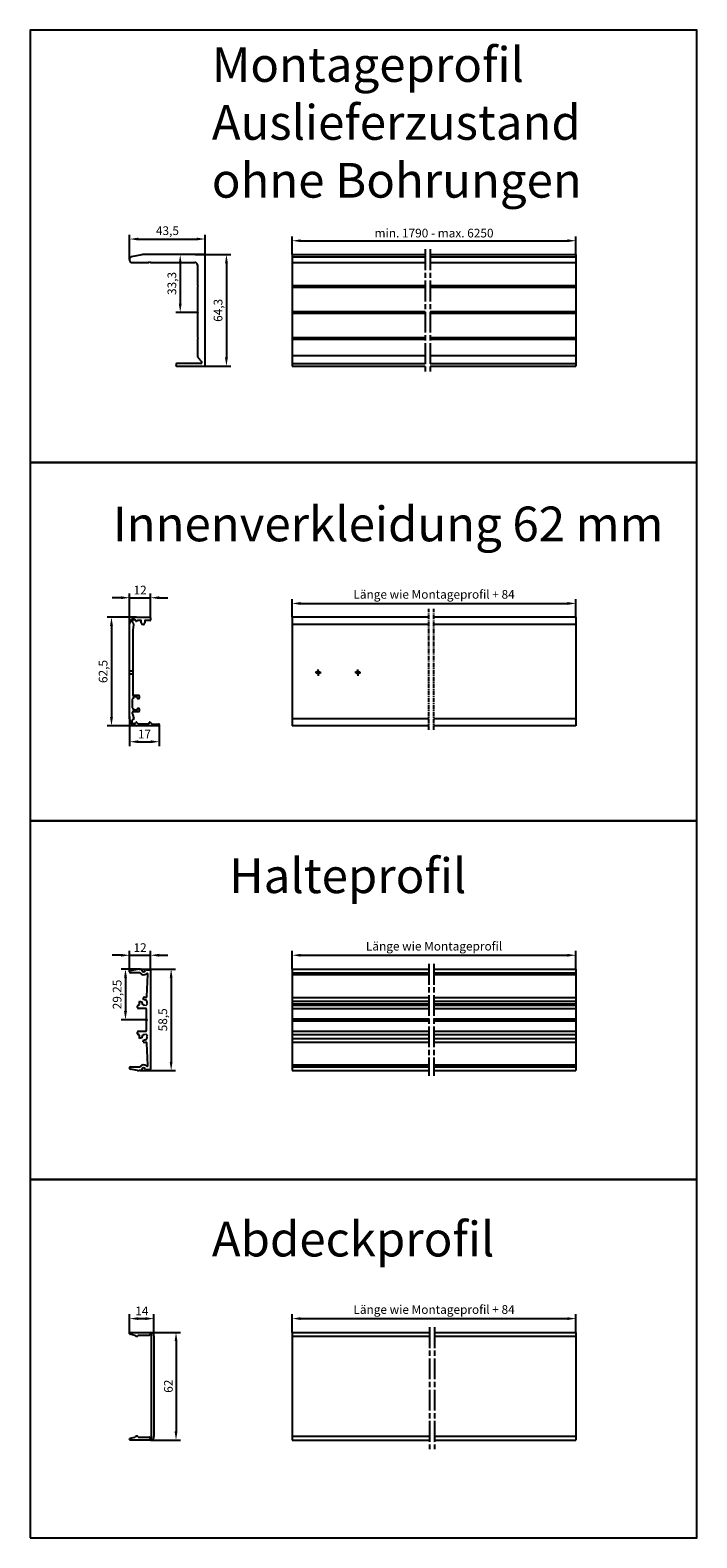
# Model space of a CAD drawing. Units: millimetres. Extents: x 15780 to 29819, y -4220 to 4188.
# Drawn here: x 25702 to 26085, y 1977 to 2845 of the extents above; entities that cross this region are included whole.
import ezdxf

# ---------------------------------------------------------------- set-up
doc = ezdxf.new("R2010")
doc.units = ezdxf.units.MM
for name, pattern in [('CENTERLINE', [30, 12, -1.5, 3, -1.5, 12]), ('HIDDEN', [4.5, 1.5, -1.5, 1.5]), ('MITTEX2', [4, 2.5, -0.5, 0.5, -0.5])]:
    doc.linetypes.add(name, pattern=pattern)
for name, color, linetype in [('01_ZRAHMEN', 7, 'Continuous'), ('02_Bemassung', 4, 'Continuous'), ('03_Mittellinie', 1, 'MITTEX2'), ('2', 7, 'Continuous'), ('3', 7, 'Continuous'), ('4', 7, 'Continuous'), ('5', 7, 'Continuous'), ('Mittellinie', 1, 'CENTERLINE')]:
    doc.layers.add(name, color=color, linetype=linetype)
doc.styles.add('Arial', font='ARIAL.TTF')
doc.dimstyles.new('Metallbau-Bem', dxfattribs={"dimscale": 0, "dimtxt": 2.5, "dimasz": 2.5, "dimexe": 1.25, "dimexo": 0, "dimtad": 1, "dimtxsty": 'Standard', "dimcen": 2.5, "dimclrd": 256, "dimclre": 256, "dimclrt": 6, "dimadec": 0, "dimazin": 0, "dimtfac": 1, "dimtmove": 0, "dimatfit": 3, "dimfxl": 0, "dimarcsym": 0})

# ---------------------------------------------------------------- blocks, each defined once
blk = doc.blocks.new('*D136')
at = {"layer": '02_Bemassung', "lineweight": -2}
for p, q in [((25758.97, 2094.77), (25758.97, 2105.76)), ((25763.97, 2103.26), (25767.97, 2103.26)), ((25772.97, 2093.3), (25772.97, 2105.76))]:
    blk.add_line(p, q, dxfattribs=at)
at = {"layer": '02_Bemassung'}
for points in [[(25763.97, 2104.09), (25763.97, 2102.43), (25758.97, 2103.26)], [(25767.97, 2104.09), (25767.97, 2102.43), (25772.97, 2103.26)]]:
    blk.add_solid(points, dxfattribs=at)
at = {"layer": 'Defpoints', "color": 0}
for p in [(25772.97, 2103.26), (25758.97, 2094.77), (25772.97, 2093.3)]:
    blk.add_point(p, dxfattribs=at)
at = {"layer": '02_Bemassung', "color": 6, "insert": (25765.97, 2107.01), "char_height": 5, "attachment_point": 5}
blk.add_mtext('14', dxfattribs=at)
blk = doc.blocks.new('*D137')
at = {"layer": '02_Bemassung', "lineweight": -2}
for p, q in [((25770.97, 2095.3), (25788.15, 2095.3)), ((25785.65, 2090.3), (25785.65, 2038.3)), ((25770.97, 2033.3), (25788.15, 2033.3))]:
    blk.add_line(p, q, dxfattribs=at)
at = {"layer": '02_Bemassung'}
for points in [[(25784.82, 2090.3), (25786.49, 2090.3), (25785.65, 2095.3)], [(25784.82, 2038.3), (25786.49, 2038.3), (25785.65, 2033.3)]]:
    blk.add_solid(points, dxfattribs=at)
at = {"layer": 'Defpoints', "color": 0}
for p in [(25770.97, 2095.3), (25770.97, 2033.3), (25785.65, 2033.3)]:
    blk.add_point(p, dxfattribs=at)
at = {"layer": '02_Bemassung', "color": 6, "insert": (25781.9, 2064.3), "char_height": 5, "attachment_point": 5, "rotation": 90}
blk.add_mtext('62', dxfattribs=at)
blk = doc.blocks.new('*D138')
at = {"layer": '02_Bemassung', "lineweight": -2}
for p, q in [((25852.49, 2095.3), (25852.49, 2105.76)), ((25857.49, 2103.26), (26010.85, 2103.26)), ((26015.85, 2095.3), (26015.85, 2105.76))]:
    blk.add_line(p, q, dxfattribs=at)
at = {"layer": '02_Bemassung'}
for points in [[(25857.49, 2104.09), (25857.49, 2102.43), (25852.49, 2103.26)], [(26010.85, 2104.09), (26010.85, 2102.43), (26015.85, 2103.26)]]:
    blk.add_solid(points, dxfattribs=at)
at = {"layer": 'Defpoints', "color": 0}
for p in [(26015.85, 2103.26), (25852.49, 2095.3), (26015.85, 2095.3)]:
    blk.add_point(p, dxfattribs=at)
at = {"layer": '02_Bemassung', "color": 6, "insert": (25934.17, 2107.84), "char_height": 5, "attachment_point": 5}
blk.add_mtext('Länge wie Montageprofil + 84', dxfattribs=at)
blk = doc.blocks.new('Abdeckprofil 34002901120 für Glasbefestigungssystem Seitenansicht')
at = {"layer": '4', "color": 3, "linetype": 'Continuous'}
for p, q in [((-12, 59.23668), (-12, 59.7)), ((-8.98197, 58.27775), (-11.76982, 58.94492)), ((-11.7, 60), (0, 60)), ((-0.79843, 58.25), (-6.9753, 58.25)), ((0.5, 58.25), (0.5, 58.5)), ((0.5, -0.25), (0.5, 58.25)), ((2, 58), (2, 0)), ((-12, -1.7), (-12, -1.23668)), ((-11.76982, -0.94491), (-8.98197, -0.27775)), ((0, -2), (-11.7, -2)), ((-6.9753, -0.25), (-0.79843, -0.25)), ((0.5, -0.5), (0.5, -0.25))]:
    blk.add_line(p, q, dxfattribs=at)
for centre, radius, start, end in [((-11.7, 59.7), 0.3, 90, 180), ((-11.7, 59.23668), 0.3, 180, 256.54151), ((-9.0518, 57.98599), 0.3, 35.9941, 76.54151), ((-8, 58.75), 1, 215.9941, 322.02013), ((-6.9753, 57.95), 0.3, 90, 142.02013), ((-0.79843, 58.55), 0.3, 270, 356.416678), ((0, 58.5), 0.5, 0, 176.41668), ((0, 58), 2, 0, 90), ((-8, -0.75), 1, 37.97987, 144.0059), ((-11.7, -1.23668), 0.3, 103.45849, 180), ((-11.7, -1.7), 0.3, 180, 270), ((-9.0518, 0.01401), 0.3, 283.458494, 324.005896), ((-6.9753, 0.05), 0.3, 217.97987, 270), ((-0.79843, -0.55), 0.3, 3.583322, 90), ((0, -0.5), 0.5, 183.58332, 0), ((0, 0), 2, 270, 359.999999)]:
    blk.add_arc(centre, radius, start, end, dxfattribs=at)
blk = doc.blocks.new('Abdeckprofil 34002901120 für Glasbefestigungssystem Frontansicht')
at = {"layer": '4', "color": 3}
for p, q in [((-163.36, 62), (-84.36, 62)), ((-163.36, 62), (-163.36, 0)), ((-81.36, 62), (0, 62)), ((0, 62), (0, 0)), ((-163.36, 59.75), (-84.36, 59.75)), ((-81.36, 59.75), (0, 59.75)), ((-163.36, 2.25), (-84.36, 2.25)), ((-163.36, 0), (-84.36, 0)), ((-81.36, 2.25), (0, 2.25)), ((-81.36, 0), (0, 0))]:
    blk.add_line(p, q, dxfattribs=at)
at = {"layer": 'Mittellinie'}
for p, q in [((-84.36, 65), (-84.36, -5.3)), ((-81.36, 65), (-81.36, -5.3))]:
    blk.add_line(p, q, dxfattribs=at)
blk = doc.blocks.new('*D139')
at = {"layer": '02_Bemassung', "lineweight": -2}
for p, q in [((25753.97, 2312.55), (25748.97, 2312.55)), ((25758.97, 2303.15), (25758.97, 2315.05)), ((25758.97, 2312.55), (25770.97, 2312.55)), ((25770.97, 2303.7), (25770.97, 2315.05)), ((25775.97, 2312.55), (25780.97, 2312.55))]:
    blk.add_line(p, q, dxfattribs=at)
at = {"layer": '02_Bemassung'}
for points in [[(25753.97, 2313.38), (25753.97, 2311.72), (25758.97, 2312.55)], [(25775.97, 2313.38), (25775.97, 2311.72), (25770.97, 2312.55)]]:
    blk.add_solid(points, dxfattribs=at)
at = {"layer": 'Defpoints', "color": 0}
for p in [(25770.97, 2312.55), (25758.97, 2303.15), (25770.97, 2303.7)]:
    blk.add_point(p, dxfattribs=at)
at = {"layer": '02_Bemassung', "color": 6, "insert": (25764.97, 2316.3), "char_height": 5, "attachment_point": 5}
blk.add_mtext('12', dxfattribs=at)
blk = doc.blocks.new('*D140')
at = {"layer": '02_Bemassung', "lineweight": -2}
for p, q in [((25764.94, 2304.6), (25785.35, 2304.6)), ((25782.85, 2299.6), (25782.85, 2251.1)), ((25764.94, 2246.1), (25785.35, 2246.1))]:
    blk.add_line(p, q, dxfattribs=at)
at = {"layer": '02_Bemassung'}
for points in [[(25782.01, 2299.6), (25783.68, 2299.6), (25782.85, 2304.6)], [(25782.01, 2251.1), (25783.68, 2251.1), (25782.85, 2246.1)]]:
    blk.add_solid(points, dxfattribs=at)
at = {"layer": 'Defpoints', "color": 0}
for p in [(25764.94, 2304.6), (25764.94, 2246.1), (25782.85, 2246.1)]:
    blk.add_point(p, dxfattribs=at)
at = {"layer": '02_Bemassung', "color": 6, "insert": (25778.68, 2275.35), "char_height": 5, "attachment_point": 5, "rotation": 90}
blk.add_mtext('58,5', dxfattribs=at)
blk = doc.blocks.new('*D141')
at = {"layer": '02_Bemassung', "lineweight": -2}
for p, q in [((25764.94, 2304.6), (25754.07, 2304.6)), ((25756.57, 2299.6), (25756.57, 2280.35)), ((25769.17, 2275.35), (25754.07, 2275.35))]:
    blk.add_line(p, q, dxfattribs=at)
at = {"layer": '02_Bemassung'}
for points in [[(25755.74, 2299.6), (25757.41, 2299.6), (25756.57, 2304.6)], [(25755.74, 2280.35), (25757.41, 2280.35), (25756.57, 2275.35)]]:
    blk.add_solid(points, dxfattribs=at)
at = {"layer": 'Defpoints', "color": 0}
for p in [(25764.94, 2304.6), (25756.57, 2275.35), (25769.17, 2275.35)]:
    blk.add_point(p, dxfattribs=at)
at = {"layer": '02_Bemassung', "color": 6, "insert": (25752.41, 2289.97), "char_height": 5, "attachment_point": 5, "rotation": 90}
blk.add_mtext('29,25', dxfattribs=at)
blk = doc.blocks.new('*D142')
at = {"layer": '02_Bemassung', "lineweight": -2}
for p, q in [((25852.49, 2304.6), (25852.49, 2315.05)), ((25857.49, 2312.55), (26010.85, 2312.55)), ((26015.85, 2304.6), (26015.85, 2315.05))]:
    blk.add_line(p, q, dxfattribs=at)
at = {"layer": '02_Bemassung'}
for points in [[(25857.49, 2313.38), (25857.49, 2311.72), (25852.49, 2312.55)], [(26010.85, 2313.38), (26010.85, 2311.72), (26015.85, 2312.55)]]:
    blk.add_solid(points, dxfattribs=at)
at = {"layer": 'Defpoints', "color": 0}
for p in [(26015.85, 2312.55), (25852.49, 2304.6), (26015.85, 2304.6)]:
    blk.add_point(p, dxfattribs=at)
at = {"layer": '02_Bemassung', "color": 6, "insert": (25934.17, 2317.13), "char_height": 5, "attachment_point": 5}
blk.add_mtext('Länge wie Montageprofil', dxfattribs=at)
blk = doc.blocks.new('34002801120-Halteprofil für Glasbefestigungssystem Seitenansicht')
at = {"layer": '5', "color": 3, "linetype": 'Continuous'}
for p, q in [((-11.5, 56), (-11.5, 56.29881)), ((-11.08683, 56.79122), (-6.9308, 57.52404)), ((-6.15942, 55.5), (-11, 55.5)), ((-6.06256, 57.6), (-4.99667, 57.6)), ((-2.03031, 57.2), (0, 57.2)), ((-1.58948, 41.75793), (-1.04242, 54.51106)), ((0.5, 56.7), (0.5, 0)), ((-7, 35.45), (-7, 36.35)), ((-6.5, 36.85), (-6.33879, 36.85)), ((-2.3, 34.95), (-6.5, 34.95)), ((-5.89778, 39.17645), (-4.49719, 38.80117)), ((-3.40117, 39.89718), (-3.77646, 41.29777)), ((-2.57117, 36.9105), (-2.25754, 36.59687)), ((-2.25754, 36.59687), (-1.19688, 37.65753)), ((-1.19688, 37.65753), (-1.51051, 37.97116)), ((-1.8, 28.87067), (-1.8, 34.45)), ((-1.3, 28.35), (-1.8, 28.87067)), ((-1.8, 27.86985), (-1.3, 28.35)), ((-1.8, 22.25), (-1.8, 27.86985)), ((-7, 20.35), (-7, 21.25)), ((-6.5, 21.75), (-2.3, 21.75)), ((-6.33879, 19.85), (-6.5, 19.85)), ((-4.49719, 17.89883), (-5.89778, 17.52354)), ((-2.25754, 20.10312), (-2.57117, 19.78949)), ((-1.19688, 19.04246), (-2.25754, 20.10312)), ((-1.51051, 18.72883), (-1.19688, 19.04246)), ((-3.77646, 15.40222), (-3.40117, 16.80281)), ((-1.04242, 2.18893), (-1.58948, 14.94206)), ((-11.5, 0.40118), (-11.5, 0.7)), ((-11, 1.2), (-6.15942, 1.2)), ((-6.9308, -0.82404), (-11.08683, -0.09122)), ((-4.99667, -0.9), (-6.06256, -0.9)), ((0, -0.5), (-2.03031, -0.5))]:
    blk.add_line(p, q, dxfattribs=at)
for points in [[(-4.49778, 57.06666), (-4.49792, 57.06444, 0.000553493), (-4.49806, 57.06222, 0.000553438), (-4.4982, 57.06, 0.000553415), (-4.49833, 57.05778, 0.00055345), (-4.49846, 57.05556, 0.000553468), (-4.49858, 57.05334, 0.000553479), (-4.49869, 57.05112, 0.000553472), (-4.49881, 57.0489, 0.000553459), (-4.49891, 57.04668, 0.000553493), (-4.49901, 57.04446, 0.000553578), (-4.49911, 57.04224, 0.000553466), (-4.4992, 57.04001, 0.000553184), (-4.49929, 57.03779, 0.000553575), (-4.49937, 57.03557, 0.00055456), (-4.49945, 57.03335, 0.000553177), (-4.49952, 57.03112, 0.000549798), (-4.49959, 57.0289, 0.000554554), (-4.49965, 57.02668, 0.000565774), (-4.4997, 57.02445, 0.000549702), (-4.49976, 57.02223, 0.000513289), (-4.4998, 57.02003, 0.00056647), (-4.49985, 57.01779, 0.000675155), (-4.49988, 57.01549, 0.000512545), (-4.49992, 57.01334, 0.000176113), (-4.49994, 57.01139, 0.000722777), (-4.49997, 57.00889, 0.001243588), (-4.49999, 57.00504, 0.000608114), (-4.50001, 57, 0.000322288)], [(-4.50001, -0.3), (-4.5, -0.30223, 0.000553344), (-4.5, -0.30445, 0.000553298), (-4.49998, -0.30667, 0.000553285), (-4.49997, -0.3089, 0.000553329), (-4.49994, -0.31112, 0.000553357), (-4.49992, -0.31335, 0.000553378), (-4.49988, -0.31557, 0.000553381), (-4.49985, -0.31779, 0.000553378), (-4.4998, -0.32002, 0.000553421), (-4.49976, -0.32224, 0.000553515), (-4.4997, -0.32446, 0.000553414), (-4.49965, -0.32669, 0.000553142), (-4.49959, -0.32891, 0.000553543), (-4.49952, -0.33113, 0.000554537), (-4.49945, -0.33335, 0.000553163), (-4.49937, -0.33558, 0.000549795), (-4.49929, -0.3378, 0.00055456), (-4.4992, -0.34002, 0.000565791), (-4.49911, -0.34225, 0.000549728), (-4.49901, -0.34447, 0.000513322), (-4.49891, -0.34667, 0.000566516), (-4.49881, -0.34891, 0.000675223), (-4.49869, -0.3512, 0.000512607), (-4.49858, -0.35335, 0.000176136), (-4.49847, -0.35529, 0.000722879), (-4.49833, -0.35779, 0.001243806), (-4.49809, -0.36163, 0.000608239), (-4.49778, -0.36667, 0.000322359)]]:
    blk.add_lwpolyline(points, format="xyb", dxfattribs=at)
for centre, radius, start, end in [((-11, 56.29881), 0.5, 100, 180), ((-11, 56), 0.5, 180, 270), ((-6.06256, 52.6), 5, 90, 100), ((-6.15942, 54.5), 1, 43.23022, 90), ((-3.5, 57), 2.65, 223.23022, 308.43304), ((-4.99667, 57.1), 0.5, 356.177446, 90), ((-3.5, 57), 1, 180, 348.46304), ((-2.03031, 56.7), 0.5, 90, 168.46304), ((-1.54196, 54.53249), 0.5, 357.543778, 128.43304), ((0, 56.7), 0.5, 0, 90), ((-6.5, 36.35), 0.5, 90, 180), ((-6.5, 35.45), 0.5, 180, 270), ((-6.33879, 37.35), 0.5, 270.00000097, 17.4576), ((-3, 38.4), 3, 165, 180), ((-3, 38.4), 3, 180, 197.4576), ((-3, 38.4), 1.55, 165, 180), ((-3, 38.4), 1.55, 180, 286.06147), ((-3, 38.4), 3, 74.9132, 105), ((-3, 38.4), 1.55, 343.938528, 105), ((-2.3, 34.45), 0.5, 0, 90), ((-2.08902, 41.77936), 0.5, 254.9132, 357.54378), ((-6.5, 21.25), 0.5, 90, 180), ((-6.5, 20.35), 0.5, 180, 270), ((-6.33879, 19.35), 0.5, 342.542397, 90), ((-3, 18.3), 3, 162.5424, 180), ((-3, 18.3), 3, 180, 195), ((-3, 18.3), 1.55, 73.93853, 180), ((-3, 18.3), 1.55, 180, 195), ((-3, 18.3), 1.55, 255, 16.06147), ((-2.3, 22.25), 0.5, 270, 0), ((-3, 18.3), 3, 255, 285.0868), ((-2.08902, 14.92063), 0.5, 2.456223, 105.0868), ((-11, 0.7), 0.5, 90, 180), ((-11, 0.40118), 0.5, 180, 260), ((-6.15942, 2.2), 1, 270.00000098, 316.769779), ((-3.5, -0.3), 2.65, 51.56696, 136.76978), ((-3.5, -0.3), 1, 11.53696, 180), ((-1.54196, 2.1675), 0.5, 231.56696, 2.45622), ((0, 0), 0.5, 270, 0), ((-6.06256, 4.1), 5, 260, 270), ((-4.99667, -0.4), 0.5, 270, 3.822553), ((-2.03031, 0), 0.5, 191.53696, 270)]:
    blk.add_arc(centre, radius, start, end, dxfattribs=at)
blk.add_point((-2.42574, 28.34998), dxfattribs=at)
blk = doc.blocks.new('34002801120-Halteprofil für Glasbefestigungssystem Frontansicht')
at = {"layer": '02_Bemassung', "color": 3}
for p, q in [((-163.36, 58.5), (-84.75, 58.5)), ((-163.36, 58.5), (-163.36, 0)), ((-163.36, 56.4), (-84.75, 56.4)), ((-163.36, 55.29), (-84.75, 55.29)), ((-81.75, 58.5), (0, 58.5)), ((-81.75, 56.4), (0, 56.4)), ((-81.75, 55.29), (0, 55.29)), ((0, 58.5), (0, 0)), ((-163.36, 42.2), (-84.75, 42.2)), ((-163.36, 40.08), (-84.75, 40.08)), ((-163.36, 38.4), (-84.75, 38.4)), ((-163.36, 37.75), (-84.75, 37.75)), ((-163.36, 35.85), (-84.75, 35.85)), ((-81.75, 42.2), (0, 42.2)), ((-81.75, 40.08), (0, 40.08)), ((-81.75, 38.4), (0, 38.4)), ((-81.75, 37.75), (0, 37.75)), ((-81.75, 35.85), (0, 35.85)), ((-163.36, 29.77), (-84.75, 29.77)), ((-163.36, 29.25), (-84.75, 29.25)), ((-163.36, 28.77), (-84.75, 28.77)), ((-81.75, 29.77), (0, 29.77)), ((-81.75, 29.25), (0, 29.25)), ((-81.75, 28.77), (0, 28.77)), ((-163.36, 22.65), (-84.75, 22.65)), ((-163.36, 20.75), (-84.75, 20.75)), ((-163.36, 18.42), (-84.75, 18.42)), ((-81.75, 22.65), (0, 22.65)), ((-81.75, 20.75), (0, 20.75)), ((-81.75, 18.42), (0, 18.42)), ((-163.36, 16.3), (-84.75, 16.3)), ((-81.75, 16.3), (0, 16.3)), ((-163.36, 3.25), (-84.75, 3.25)), ((-163.36, 2.1), (-84.75, 2.1)), ((-163.36, 0), (-84.75, 0)), ((-81.75, 3.25), (0, 3.25)), ((-81.75, 2.1), (0, 2.1)), ((-81.75, 0), (0, 0))]:
    blk.add_line(p, q, dxfattribs=at)
at = {"layer": 'Mittellinie'}
for p, q in [((-84.75, 61.5), (-84.75, -3)), ((-81.75, 61.5), (-81.75, -3))]:
    blk.add_line(p, q, dxfattribs=at)
blk = doc.blocks.new('34002701120-Montageprofil für Glasbefestigungssystem Seitenansicht')
at = {"layer": '2', "color": 3, "linetype": 'Continuous'}
for p, q in [((-43.200002, 61.6802), (-43.200002, 60.5)), ((-36.185485, 63.90291), (-42.396118, 62.66078)), ((0, 64), (-35.204905, 64)), ((0.3, 0), (0.3, 63.7)), ((-42.200002, 59.5), (-32.2, 59.5)), ((-32.2, 59.5), (-31.7, 60)), ((-31.7, 60), (-31.2, 59.5)), ((-31.2, 59.5), (-5.7, 59.5)), ((-4.2, 58), (-4.2, 46.2)), ((-4.2, 46.2), (-3.7, 45.7)), ((-3.7, 45.7), (-4.2, 45.2)), ((-4.2, 45.2), (-4.2, 31.2)), ((-4.2, 31.2), (-3.7, 30.7)), ((-3.7, 30.7), (-4.2, 30.2)), ((-4.2, 30.2), (-4.2, 16.2)), ((-4.2, 16.2), (-3.7, 15.7)), ((-3.7, 15.7), (-4.2, 15.2)), ((-4.2, 15.2), (-4.2, 5.86211)), ((-2.4, 1.2), (-15.95, 1.2)), ((-3.73209, 4.57653), (-1.86377, 2.34996)), ((-15.95, -0.3), (0, -0.3))]:
    blk.add_line(p, q, dxfattribs=at)
for centre, radius, start, end in [((-42.200002, 61.6802), 1, 101.30993, 180), ((-35.204905, 59), 5, 90.000001, 101.30993), ((0, 63.7), 0.3, 0.000000754, 90), ((-42.200002, 60.5), 1, 180, 270), ((-5.7, 58), 1.5, 0, 90), ((-15.95, 0.45), 0.75, 90, 180), ((-15.95, 0.45), 0.75, 180, 270), ((-2.2, 5.86211), 2, 180, 220), ((-2.4, 1.9), 0.7, 270, 0), ((-2.4, 1.9), 0.7, 0, 40), ((0, 0), 0.3, 270, 0)]:
    blk.add_arc(centre, radius, start, end, dxfattribs=at)
blk = doc.blocks.new('34002701120-Montageprofil für Glasbefestigungssystem Frontansicht')
at = {"layer": '2', "color": 3}
for p, q in [((-1750, 64.3), (-1673.53, 64.3)), ((-1750, 64.3), (-1750, 0)), ((-1750, 62.96), (-1673.53, 62.96)), ((-1670.53, 64.3), (-1586.64, 64.3)), ((-1670.53, 62.96), (-1586.64, 62.96)), ((-1586.64, 64.3), (-1586.64, 0)), ((-1750, 59.8), (-1673.53, 59.8)), ((-1670.53, 59.8), (-1586.64, 59.8)), ((-1750, 46.5), (-1673.53, 46.5)), ((-1750, 46), (-1673.53, 46)), ((-1750, 45.5), (-1673.53, 45.5)), ((-1670.53, 46.5), (-1586.64, 46.5)), ((-1670.53, 46), (-1586.64, 46)), ((-1670.53, 45.5), (-1586.64, 45.5)), ((-1750, 31.5), (-1673.53, 31.5)), ((-1750, 31), (-1673.53, 31)), ((-1750, 30.5), (-1673.53, 30.5)), ((-1670.53, 31.5), (-1586.64, 31.5)), ((-1670.53, 31), (-1586.64, 31)), ((-1670.53, 30.5), (-1586.64, 30.5)), ((-1750, 16.5), (-1673.53, 16.5)), ((-1750, 16), (-1673.53, 16)), ((-1750, 15.5), (-1673.53, 15.5)), ((-1670.53, 16.5), (-1586.64, 16.5)), ((-1670.53, 16), (-1586.64, 16)), ((-1670.53, 15.5), (-1586.64, 15.5)), ((-1750, 6.16), (-1673.53, 6.16)), ((-1750, 1.5), (-1673.53, 1.5)), ((-1750, 0), (-1673.53, 0)), ((-1670.53, 6.16), (-1586.64, 6.16)), ((-1670.53, 1.5), (-1586.64, 1.5)), ((-1670.53, 0), (-1586.64, 0))]:
    blk.add_line(p, q, dxfattribs=at)
at = {"layer": 'Mittellinie'}
for p, q in [((-1673.53, 67.3), (-1673.53, -3)), ((-1670.53, 67.3), (-1670.53, -3))]:
    blk.add_line(p, q, dxfattribs=at)
blk = doc.blocks.new('*D186')
at = {"layer": '02_Bemassung', "lineweight": -2}
for p, q in [((25758.97, 2713.26), (25758.97, 2727.6)), ((25802.47, 2713.26), (25802.47, 2727.6)), ((25763.97, 2725.1), (25797.47, 2725.1))]:
    blk.add_line(p, q, dxfattribs=at)
at = {"layer": '02_Bemassung'}
for points in [[(25763.97, 2725.94), (25763.97, 2724.27), (25758.97, 2725.1)], [(25797.47, 2725.94), (25797.47, 2724.27), (25802.47, 2725.1)]]:
    blk.add_solid(points, dxfattribs=at)
at = {"layer": 'Defpoints', "color": 0}
for p in [(25802.47, 2725.1), (25758.97, 2713.26), (25802.47, 2713.26)]:
    blk.add_point(p, dxfattribs=at)
at = {"layer": '02_Bemassung', "color": 6, "insert": (25780.72, 2729.27), "char_height": 5, "attachment_point": 5}
blk.add_mtext('43,5', dxfattribs=at)
blk = doc.blocks.new('*D187')
at = {"layer": '02_Bemassung', "lineweight": -2}
for p, q in [((25796.58, 2716.17), (25817.17, 2716.17)), ((25814.67, 2711.17), (25814.67, 2656.87)), ((25794.19, 2651.87), (25817.17, 2651.87))]:
    blk.add_line(p, q, dxfattribs=at)
at = {"layer": '02_Bemassung'}
for points in [[(25813.84, 2711.17), (25815.5, 2711.17), (25814.67, 2716.17)], [(25813.84, 2656.87), (25815.5, 2656.87), (25814.67, 2651.87)]]:
    blk.add_solid(points, dxfattribs=at)
at = {"layer": 'Defpoints', "color": 0}
for p in [(25796.58, 2716.17), (25794.19, 2651.87), (25814.67, 2651.87)]:
    blk.add_point(p, dxfattribs=at)
at = {"layer": '02_Bemassung', "color": 6, "insert": (25810.5, 2684.02), "char_height": 5, "attachment_point": 5, "rotation": 90}
blk.add_mtext('64,3', dxfattribs=at)
blk = doc.blocks.new('*D188')
at = {"layer": '02_Bemassung', "lineweight": -2}
for p, q in [((25789.95, 2716.17), (25785.57, 2716.17)), ((25788.07, 2711.17), (25788.07, 2687.87)), ((25798.47, 2682.87), (25785.57, 2682.87))]:
    blk.add_line(p, q, dxfattribs=at)
at = {"layer": '02_Bemassung'}
for points in [[(25787.24, 2711.17), (25788.91, 2711.17), (25788.07, 2716.17)], [(25787.24, 2687.87), (25788.91, 2687.87), (25788.07, 2682.87)]]:
    blk.add_solid(points, dxfattribs=at)
at = {"layer": 'Defpoints', "color": 0}
for p in [(25789.95, 2716.17), (25788.07, 2682.87), (25798.47, 2682.87)]:
    blk.add_point(p, dxfattribs=at)
at = {"layer": '02_Bemassung', "color": 6, "insert": (25783.91, 2699.52), "char_height": 5, "attachment_point": 5, "rotation": 90}
blk.add_mtext('33,3', dxfattribs=at)
blk = doc.blocks.new('*D143')
at = {"layer": '02_Bemassung', "lineweight": -2}
for p, q in [((25852.49, 2716.17), (25852.49, 2726.63)), ((25857.49, 2724.13), (26010.85, 2724.13)), ((26015.85, 2716.17), (26015.85, 2726.63))]:
    blk.add_line(p, q, dxfattribs=at)
at = {"layer": '02_Bemassung'}
for points in [[(25857.49, 2724.96), (25857.49, 2723.29), (25852.49, 2724.13)], [(26010.85, 2724.96), (26010.85, 2723.29), (26015.85, 2724.13)]]:
    blk.add_solid(points, dxfattribs=at)
at = {"layer": 'Defpoints', "color": 0}
for p in [(26015.85, 2724.13), (25852.49, 2716.17), (26015.85, 2716.17)]:
    blk.add_point(p, dxfattribs=at)
at = {"layer": '02_Bemassung', "color": 6, "insert": (25934.17, 2727.88), "char_height": 5, "attachment_point": 5}
blk.add_mtext('min. 1790 - max. 6250', dxfattribs=at)
blk = doc.blocks.new('Innenblende 62mm Seitenansicht')
at = {"layer": '3', "color": 3, "linetype": 'Continuous'}
for p, q in [((-12.7, 62.2), (-5, 62.2)), ((-4.7, 61.9), (-4.7, 60.7)), ((-16.7, 3.7), (-16.7, 58.2)), ((-14.53875, 57.78518), (-14.9, 54.8)), ((-14.9, 54.8), (-14.9, 17.6)), ((-12.16457, 60.23867), (-12.70691, 59.88647)), ((-10.3, 60.4), (-11.61993, 60.4)), ((-10, 59), (-10, 60.1)), ((-8, 60.1), (-8, 59)), ((-5, 60.4), (-7.7, 60.4)), ((-15.2, 15), (-15.2, 10.1)), ((-14.7, 15.3), (-14.9, 15.3)), ((-14.9, 9.8), (-14.7, 9.8)), ((-14.7, 16), (-14.7, 15.3)), ((-14.7, 9.8), (-14.7, 9.1)), ((-14.6, 17.3), (-11.5, 17.3)), ((-12.5, 16.3), (-14.4, 16.3)), ((-14.4, 8.8), (-12.5, 8.8)), ((-12.2, 15.6), (-12.2, 16)), ((-12.2, 9.1), (-12.2, 9.5)), ((-11.5, 15.3), (-11.9, 15.3)), ((-11.9, 9.8), (-11.5, 9.8)), ((-11.2, 17), (-11.2, 15.6)), ((-11.2, 9.5), (-11.2, 8.1)), ((-15.2, 7.5), (-15.2, 6.66412)), ((-15.13969, 6.3221), (-14.22938, 3.82103)), ((-11.5, 7.8), (-14.9, 7.8)), ((-11.27774, 0.9), (-5.4, 0.9)), ((-5.4, 0.9), (-5.4, 1.5)), ((-4.88787, 1.71213), (-3.9636, 0.78787)), ((-3.75147, 0.7), (0, 0.7)), ((0.3, 0.4), (0.3, 0)), ((0, -0.3), (-12.7, -0.3))]:
    blk.add_line(p, q, dxfattribs=at)
at = {"layer": '3', "color": 3, "linetype": 'HIDDEN'}
for p, q in [((-14.9, 31.15), (-16.7, 31.15)), ((-16.7, 29.55), (-14.9, 29.55))]:
    blk.add_line(p, q, dxfattribs=at)
at = {"layer": '3', "color": 3, "linetype": 'Continuous'}
for centre, radius, start, end in [((-12.7, 58.2), 4, 90, 180), ((-14.2, 59.7), 1.1, 18.234499, 251.7655), ((-5, 61.9), 0.3, 0, 90), ((-14.63807, 58.3703), 0.3, 0, 71.765501), ((-13.54599, 57.66505), 1, 147.14636, 173.10052), ((-14.63807, 58.3703), 0.3, 327.14583, 0), ((-12.8703, 60.13807), 0.3, 198.2345, 303), ((-11.61993, 59.4), 1, 90, 123), ((-10.3, 60.1), 0.3, 0, 90), ((-9, 59), 1, 180, 0), ((-7.7, 60.1), 0.3, 90, 180), ((-5, 60.7), 0.3, 270, 0), ((-14.6, 17.6), 0.3, 180, 270), ((-14.9, 15), 0.3, 90, 180), ((-14.9, 10.1), 0.3, 180, 270), ((-14.4, 16), 0.3, 90, 180), ((-14.4, 9.1), 0.3, 180, 270), ((-12.5, 16), 0.3, 0, 90), ((-12.5, 9.1), 0.3, 270, 0), ((-11.9, 15.6), 0.3, 180, 270), ((-11.9, 9.5), 0.3, 90, 180), ((-11.5, 17), 0.3, 0, 90), ((-11.5, 15.6), 0.3, 270, 0), ((-11.5, 9.5), 0.3, 0, 90), ((-12.7, 3.7), 4, 180, 270), ((-14.2, 2.2), 1.25, 101.58538, 332.41462), ((-14.9, 7.5), 0.3, 90, 180), ((-14.2, 6.66412), 1, 180, 200), ((-14.51128, 3.71842), 0.3, 281.58538, 0), ((-14.51128, 3.71842), 0.3, 0, 20), ((-12.8262, 1.48224), 0.3, 30.654886, 152.41462), ((-11.27774, 2.4), 1.5, 210.65489, 270), ((-11.5, 8.1), 0.3, 270, 0), ((-5.1, 1.5), 0.3, 45, 180), ((-3.75147, 1), 0.3, 225, 270), ((0, 0.4), 0.3, 0, 90), ((0, 0), 0.3, 270, 0)]:
    blk.add_arc(centre, radius, start, end, dxfattribs=at)
blk = doc.blocks.new('Innenblende 62mm Frontansicht gekürzt')
at = {"layer": '03_Mittellinie'}
for p, q in [((78.61, -2.42), (78.61, 67.42)), ((81.61, -2.42), (81.61, 67.42))]:
    blk.add_line(p, q, dxfattribs=at)
at = {"layer": '2', "color": 3, "linetype": 'Continuous'}
for p, q in [((78.61, 62.5), (0, 62.5)), ((0, 62.5), (0, 62.2)), ((0, 62.2), (0, 61)), ((0, 61), (0, 60.7)), ((163.36, 62.5), (81.61, 62.5)), ((0, 60.7), (0, 60.4)), ((0, 60.4), (0, 59.3)), ((0, 59.3), (0, 58.3)), ((0, 58.5), (78.61, 58.5)), ((0, 58.3), (0, 58.09)), ((0, 58.09), (0, 55.1)), ((0, 55.1), (0, 17.9)), ((81.61, 58.5), (163.36, 58.5)), ((0, 17.9), (0, 17.6)), ((0, 17.6), (0, 17.3)), ((0, 17.3), (0, 15.9)), ((0, 15.9), (0, 15.6)), ((0, 15.6), (0, 15.3)), ((0, 15.3), (0, 10.4)), ((0, 10.4), (0, 10.1)), ((0, 10.1), (0, 9.8)), ((0, 9.8), (0, 8.4)), ((0, 8.4), (0, 8.1)), ((0, 8.1), (0, 7.8)), ((0, 7.8), (0, 6.96)), ((0, 6.96), (0, 6.62)), ((0, 6.62), (0, 4.12)), ((0, 4.12), (0, 4.02)), ((0, 4.02), (0, 3.72)), ((78.61, 4), (0, 4)), ((0, 3.72), (0, 2.1)), ((0, 2.1), (0, 2.01)), ((0, 2.01), (0, 1.09)), ((0, 1.09), (0, 1)), ((0, 1), (0, 0.7)), ((0, 0.7), (0, 0.3)), ((0, 0.3), (0, 0)), ((78.61, 0), (0, 0)), ((163.36, 4), (81.61, 4)), ((163.36, 0), (81.61, 0))]:
    blk.add_line(p, q, dxfattribs=at)
at = {"layer": '2', "color": 3, "linetype": 'HIDDEN'}
blk.add_line((0, 58.3), (0, 58.3), dxfattribs=at)
at = {"layer": '2', "color": 3, "linetype": 'Continuous'}
for centre in [(15, 30.65), (37.8, 30.65)]:
    blk.add_circle(centre, 0.8, dxfattribs=at)
at = {"layer": '4', "color": 3, "linetype": 'Continuous'}
for p, q in [((163.36, 62.5), (163.36, 62.2)), ((163.36, 62.2), (163.36, 61)), ((163.36, 61), (163.36, 60.7)), ((163.36, 60.7), (163.36, 60.4)), ((163.36, 60.4), (163.36, 59.3)), ((163.36, 59.3), (163.36, 58.3)), ((163.36, 58.3), (163.36, 58.09)), ((163.36, 58.09), (163.36, 55.1)), ((163.36, 55.1), (163.36, 17.9)), ((163.36, 17.9), (163.36, 17.6)), ((163.36, 17.6), (163.36, 17.3)), ((163.36, 17.3), (163.36, 15.9)), ((163.36, 15.9), (163.36, 15.6)), ((163.36, 15.6), (163.36, 15.3)), ((163.36, 15.3), (163.36, 10.4)), ((163.36, 10.4), (163.36, 10.1)), ((163.36, 10.1), (163.36, 9.8)), ((163.36, 9.8), (163.36, 8.4)), ((163.36, 8.4), (163.36, 8.1)), ((163.36, 8.1), (163.36, 7.8)), ((163.36, 7.8), (163.36, 6.96)), ((163.36, 6.96), (163.36, 6.62)), ((163.36, 6.62), (163.36, 4.12)), ((163.36, 4.12), (163.36, 4.02)), ((163.36, 4.02), (163.36, 3.72)), ((163.36, 3.72), (163.36, 2.1)), ((163.36, 2.1), (163.36, 2.01)), ((163.36, 2.01), (163.36, 1.09)), ((163.36, 1.09), (163.36, 1)), ((163.36, 1), (163.36, 0.7)), ((163.36, 0.7), (163.36, 0.3)), ((163.36, 0.3), (163.36, 0))]:
    blk.add_line(p, q, dxfattribs=at)
at = {"layer": 'Mittellinie', "color": 1, "linetype": 'CENTERLINE'}
for p, q in [((15, 30.65), (13.2, 30.65)), ((15, 30.65), (15, 32.45)), ((15, 30.65), (15, 28.85)), ((15, 30.65), (16.8, 30.65)), ((37.8, 30.65), (36, 30.65)), ((37.8, 30.65), (37.8, 32.45)), ((37.8, 30.65), (37.8, 28.85)), ((37.8, 30.65), (39.6, 30.65))]:
    blk.add_line(p, q, dxfattribs=at)
blk = doc.blocks.new('*D144')
at = {"layer": '02_Bemassung', "lineweight": -2}
for p, q in [((25758.97, 2502.12), (25758.97, 2520.99)), ((25770.97, 2506.65), (25770.97, 2520.99)), ((25753.97, 2518.49), (25748.97, 2518.49)), ((25758.97, 2518.49), (25770.97, 2518.49)), ((25775.97, 2518.49), (25780.97, 2518.49))]:
    blk.add_line(p, q, dxfattribs=at)
at = {"layer": '02_Bemassung'}
for points in [[(25753.97, 2519.32), (25753.97, 2517.66), (25758.97, 2518.49)], [(25775.97, 2519.32), (25775.97, 2517.66), (25770.97, 2518.49)]]:
    blk.add_solid(points, dxfattribs=at)
at = {"layer": 'Defpoints', "color": 0}
for p in [(25770.97, 2518.49), (25758.97, 2502.12), (25770.97, 2506.65)]:
    blk.add_point(p, dxfattribs=at)
at = {"layer": '02_Bemassung', "color": 6, "insert": (25764.97, 2522.24), "char_height": 5, "attachment_point": 5}
blk.add_mtext('12', dxfattribs=at)
blk = doc.blocks.new('*D145')
at = {"layer": '02_Bemassung', "lineweight": -2}
for p, q in [((25758.97, 2450.04), (25758.97, 2433.05)), ((25775.97, 2445.24), (25775.97, 2433.05)), ((25763.97, 2435.55), (25770.97, 2435.55))]:
    blk.add_line(p, q, dxfattribs=at)
at = {"layer": '02_Bemassung'}
for points in [[(25763.97, 2436.38), (25763.97, 2434.71), (25758.97, 2435.55)], [(25770.97, 2436.38), (25770.97, 2434.71), (25775.97, 2435.55)]]:
    blk.add_solid(points, dxfattribs=at)
at = {"layer": 'Defpoints', "color": 0}
for p in [(25758.97, 2450.04), (25775.97, 2445.24), (25775.97, 2435.55)]:
    blk.add_point(p, dxfattribs=at)
at = {"layer": '02_Bemassung', "color": 6, "insert": (25767.47, 2439.3), "char_height": 5, "attachment_point": 5}
blk.add_mtext('17', dxfattribs=at)
blk = doc.blocks.new('*D146')
at = {"layer": '02_Bemassung', "lineweight": -2}
for p, q in [((25762.97, 2507.24), (25746, 2507.24)), ((25748.5, 2502.24), (25748.5, 2449.74)), ((25762.97, 2444.74), (25746, 2444.74))]:
    blk.add_line(p, q, dxfattribs=at)
at = {"layer": '02_Bemassung'}
for points in [[(25747.67, 2502.24), (25749.34, 2502.24), (25748.5, 2507.24)], [(25747.67, 2449.74), (25749.34, 2449.74), (25748.5, 2444.74)]]:
    blk.add_solid(points, dxfattribs=at)
at = {"layer": 'Defpoints', "color": 0}
for p in [(25762.97, 2507.24), (25748.5, 2444.74), (25762.97, 2444.74)]:
    blk.add_point(p, dxfattribs=at)
at = {"layer": '02_Bemassung', "color": 6, "insert": (25744.34, 2475.99), "char_height": 5, "attachment_point": 5, "rotation": 90}
blk.add_mtext('62,5', dxfattribs=at)
blk = doc.blocks.new('*D147')
at = {"layer": '02_Bemassung', "lineweight": -2}
for p, q in [((25852.49, 2507.24), (25852.49, 2517.7)), ((25857.49, 2515.2), (26010.85, 2515.2)), ((26015.85, 2507.24), (26015.85, 2517.7))]:
    blk.add_line(p, q, dxfattribs=at)
at = {"layer": '02_Bemassung'}
for points in [[(25857.49, 2516.03), (25857.49, 2514.36), (25852.49, 2515.2)], [(26010.85, 2516.03), (26010.85, 2514.36), (26015.85, 2515.2)]]:
    blk.add_solid(points, dxfattribs=at)
at = {"layer": 'Defpoints', "color": 0}
for p in [(26015.85, 2515.2), (25852.49, 2507.24), (26015.85, 2507.24)]:
    blk.add_point(p, dxfattribs=at)
at = {"layer": '02_Bemassung', "color": 6, "insert": (25934.17, 2519.78), "char_height": 5, "attachment_point": 5}
blk.add_mtext('Länge wie Montageprofil + 84', dxfattribs=at)

msp = doc.modelspace()

# ---------------------------------------------------------------- linework, layer by layer
at = {"layer": '01_ZRAHMEN'}
for points in [[(25701.711, 2596.448), (26085.409, 2596.448), (26085.409, 2845.422), (25701.711, 2845.422)], [(25701.711, 2389.955), (26085.409, 2389.955), (26085.409, 2596.448), (25701.711, 2596.448)], [(25701.711, 2183.463), (26085.409, 2183.463), (26085.409, 2389.955), (25701.711, 2389.955)], [(25701.711, 1976.97), (26085.409, 1976.97), (26085.409, 2183.463), (25701.711, 2183.463)]]:
    msp.add_lwpolyline(points, close=True, dxfattribs=at)

# ---------------------------------------------------------------- block references
at = {"layer": '02_Bemassung'}
msp.add_blockref('Innenblende 62mm Seitenansicht', (25775.665, 2445.043), dxfattribs=at)
at = {"layer": '02_Bemassung', "color": 3}
for name, p in [('34002801120-Halteprofil für Glasbefestigungssystem Seitenansicht', (25770.465, 2246.996)), ('34002801120-Halteprofil für Glasbefestigungssystem Frontansicht', (26015.848, 2246.096)), ('Abdeckprofil 34002901120 für Glasbefestigungssystem Seitenansicht', (25770.965, 2035.305))]:
    msp.add_blockref(name, p, dxfattribs=at)
at = {"layer": '03_Mittellinie', "color": 0}
msp.add_blockref('Innenblende 62mm Frontansicht gekürzt', (25852.49, 2444.743), dxfattribs=at)
at = {"layer": '2', "color": 3}
for name, p in [('34002701120-Montageprofil für Glasbefestigungssystem Frontansicht', (27602.49, 2651.873)), ('34002701120-Montageprofil für Glasbefestigungssystem Seitenansicht', (25802.165, 2652.173))]:
    msp.add_blockref(name, p, dxfattribs=at)
at = {"layer": '4', "color": 3}
msp.add_blockref('Abdeckprofil 34002901120 für Glasbefestigungssystem Frontansicht', (26015.848, 2033.305), dxfattribs=at)

# ---------------------------------------------------------------- texts
at = {"layer": '02_Bemassung', "char_height": 20, "attachment_point": 1, "style": 'Arial'}
for s, width, insert in [('Montageprofil\\PAuslieferzustand ohne Bohrungen', 242.51422, (25806.262, 2835.615)), ('Innenverkleidung 62 mm', 341.11893, (25749.267, 2570.996)), ('Halteprofil', 242.51422, (25816.204, 2368.35)), ('Abdeckprofil', 242.51422, (25806.262, 2159.058))]:
    msp.add_mtext_dynamic_manual_height_columns(s, width=width, gutter_width=12.5, heights=[0], dxfattribs=dict(at, insert=insert))

# ---------------------------------------------------------------- dimensions: what is measured, and where the dimension line sits
at = {"layer": '02_Bemassung', "color": 3}
for base, p1, p2, text, picture, middle in [((26015.848, 2724.128), (25852.49, 2716.173), (26015.848, 2716.173), 'min. 1790 - max. 6250', '*D143', (25934.169, 2724.128)), ((26015.848, 2515.198), (25852.49, 2507.243), (26015.848, 2507.243), 'Länge wie Montageprofil + 84', '*D147', (25934.169, 2515.198)), ((26015.848, 2312.551), (25852.49, 2304.596), (26015.848, 2304.596), 'Länge wie Montageprofil', '*D142', (25934.169, 2312.551)), ((26015.848, 2103.26), (25852.49, 2095.305), (26015.848, 2095.305), 'Länge wie Montageprofil + 84', '*D138', (25934.169, 2103.26))]:
    dim = msp.add_linear_dim(base=base, p1=p1, p2=p2, text=text, dimstyle='Metallbau-Bem', override={"dimscale": 2, "dimfxl": 1.25}, dxfattribs=at)
    dim.commit()
    dim.dimension.update_dxf_attribs({"geometry": picture, "text_midpoint": middle, "dimtype": 160})
for base, p1, p2, picture, middle in [((25802.465, 2725.104), (25758.965, 2713.263), (25802.465, 2713.263), '*D186', (25780.715, 2729.271)), ((25770.965, 2518.491), (25758.965, 2502.124), (25770.965, 2506.65), '*D144', (25764.965, 2522.241)), ((25775.965, 2435.547), (25758.965, 2450.038), (25775.965, 2445.243), '*D145', (25767.465, 2439.297)), ((25770.965, 2312.551), (25758.965, 2303.146), (25770.965, 2303.696), '*D139', (25764.965, 2316.301)), ((25772.965, 2103.26), (25758.965, 2094.773), (25772.965, 2093.305), '*D136', (25765.965, 2107.01))]:
    dim = msp.add_linear_dim(base=base, p1=p1, p2=p2, dimstyle='Metallbau-Bem', override={"dimscale": 2, "dimfxl": 1.25}, dxfattribs=at)
    dim.commit()
    dim.dimension.update_dxf_attribs({"geometry": picture, "text_midpoint": middle})
for base, p1, p2, picture, middle in [((25788.072, 2682.873), (25789.953, 2716.173), (25798.465, 2682.873), '*D188', (25783.905, 2699.523)), ((25814.669, 2651.873), (25796.576, 2716.173), (25794.19, 2651.873), '*D187', (25810.502, 2684.023)), ((25748.503, 2444.743), (25762.965, 2507.243), (25762.965, 2444.743), '*D146', (25744.336, 2475.993)), ((25756.572, 2275.346), (25764.935, 2304.596), (25769.165, 2275.346), '*D141', (25752.405, 2289.971)), ((25782.846, 2246.096), (25764.935, 2304.596), (25764.935, 2246.096), '*D140', (25778.679, 2275.346)), ((25785.653, 2033.305), (25770.965, 2095.305), (25770.965, 2033.305), '*D137', (25781.903, 2064.305))]:
    dim = msp.add_linear_dim(base=base, p1=p1, p2=p2, angle=90, dimstyle='Metallbau-Bem', override={"dimscale": 2, "dimfxl": 1.25}, dxfattribs=at)
    dim.commit()
    dim.dimension.update_dxf_attribs({"geometry": picture, "text_midpoint": middle})

doc.saveas('drawing.dxf')
